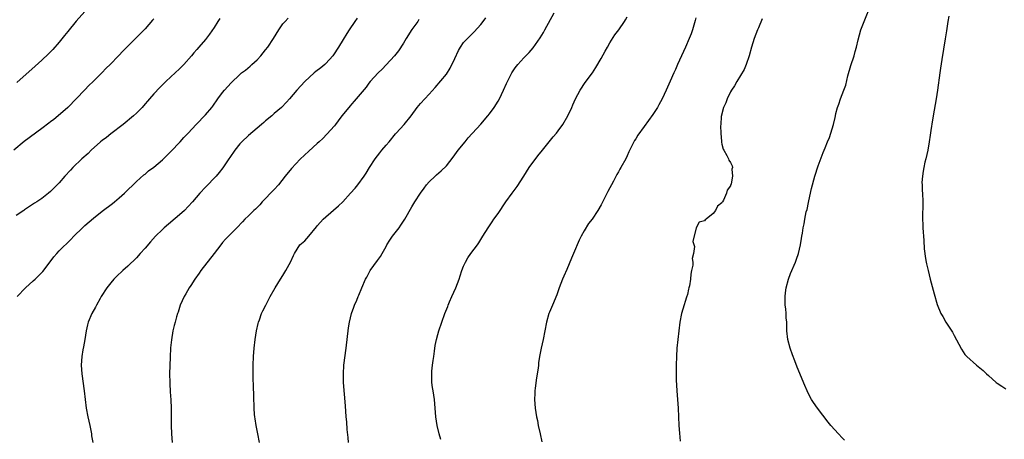
# Model space of a CAD drawing. Units: inches. Extents: x 2595000 to 2598000, y 1536000 to 1539000.
# Drawn here: x 2596748 to 2596977, y 1537988 to 1538085 of the extents above; entities that cross this region are included whole.
import ezdxf

# ---------------------------------------------------------------- set-up
doc = ezdxf.new("R2010")
doc.units = ezdxf.units.IN
doc.header["$MEASUREMENT"] = 0
doc.layers.add('LD25951536_10ft', color=71, linetype='Continuous')

msp = doc.modelspace()

# ---------------------------------------------------------------- linework, layer by layer
at = {"layer": 'LD25951536_10ft'}
for points, elevation in [([(2596939.52, 1537987.52), (2596939, 1537988.09), (2596938.12, 1537989), (2596936.33, 1537991), (2596935.72, 1537991.72), (2596933.24, 1537995), (2596932.32, 1537996.32), (2596931.89, 1537997), (2596931, 1537998.66), (2596930.83, 1537999), (2596930.28, 1538000.28), (2596928.54, 1538004.54), (2596927.99, 1538006), (2596927.43, 1538007.43), (2596926.88, 1538009), (2596926.33, 1538011), (2596926.11, 1538013), (2596926.09, 1538015), (2596926, 1538016), (2596925.96, 1538017), (2596925.88, 1538018.12), (2596925.76, 1538019), (2596925.72, 1538019.72), (2596925.74, 1538021), (2596925.83, 1538021.83), (2596926, 1538023), (2596926.51, 1538025), (2596927, 1538026.34), (2596928.12, 1538029), (2596928.33, 1538029.67), (2596928.8, 1538031), (2596929.27, 1538033), (2596929.51, 1538034.49), (2596929.61, 1538035), (2596929.73, 1538035.73), (2596929.92, 1538037), (2596930.11, 1538037.89), (2596930.29, 1538039), (2596930.65, 1538040.65), (2596930.81, 1538041.19), (2596931.18, 1538042.82), (2596931.26, 1538043.26), (2596931.89, 1538046.11), (2596932.65, 1538049), (2596933.38, 1538051.38), (2596934.53, 1538054.53), (2596935, 1538055.61), (2596935.56, 1538057), (2596936.03, 1538057.97), (2596936.35, 1538059), (2596936.96, 1538061.04), (2596937.35, 1538062.65), (2596937.41, 1538063), (2596937.53, 1538063.53), (2596937.93, 1538065), (2596938.23, 1538065.77), (2596938.62, 1538067), (2596939.39, 1538069), (2596939.81, 1538070.19), (2596940.33, 1538072.33), (2596941, 1538074.73), (2596941.74, 1538077), (2596942.01, 1538078.01), (2596942.32, 1538079), (2596942.72, 1538080.72), (2596943.33, 1538083), (2596944.06, 1538085), (2596945.73, 1538089)], 7540), ([(2596763, 1538087.31), (2596761, 1538085.05), (2596759, 1538082.63), (2596758.28, 1538081.72), (2596757, 1538080.17), (2596755.52, 1538078.48), (2596755, 1538077.92), (2596754.54, 1538077.46), (2596753, 1538075.99), (2596751.41, 1538074.59), (2596747.2, 1538070.8)], 7430), ([(2596824.28, 1537987), (2596824.17, 1537988.17), (2596823.95, 1537990.05), (2596823.86, 1537991.86), (2596823.74, 1537993), (2596823.53, 1537995.53), (2596823.11, 1538001), (2596823.07, 1538003), (2596823.21, 1538005), (2596823.72, 1538009), (2596824.28, 1538013.72), (2596824.52, 1538015), (2596824.99, 1538017), (2596825.49, 1538018.51), (2596825.68, 1538019), (2596826.16, 1538020.16), (2596826.53, 1538021), (2596826.69, 1538021.31), (2596827.34, 1538023), (2596828.2, 1538025), (2596828.48, 1538025.52), (2596829.31, 1538027), (2596831, 1538029.35), (2596831.67, 1538030.33), (2596832.09, 1538031), (2596833, 1538032.6), (2596833.2, 1538033), (2596833.88, 1538034.12), (2596834.46, 1538035), (2596836, 1538037), (2596836.42, 1538037.58), (2596837.37, 1538039), (2596839, 1538041.84), (2596839.7, 1538043), (2596840.97, 1538045), (2596841.81, 1538046.19), (2596842.42, 1538047), (2596843, 1538047.64), (2596844.38, 1538049), (2596844.71, 1538049.29), (2596845.79, 1538050.21), (2596847, 1538051.36), (2596848.61, 1538053.39), (2596849.77, 1538055), (2596851.33, 1538057), (2596852.1, 1538057.9), (2596855, 1538061.12), (2596856.62, 1538063), (2596857, 1538063.48), (2596858.12, 1538065), (2596859, 1538066.42), (2596859.33, 1538067), (2596860.28, 1538069), (2596861, 1538070.57), (2596861.21, 1538071), (2596862.24, 1538073), (2596863, 1538074.23), (2596863.63, 1538075), (2596865, 1538076.5), (2596866.24, 1538077.76), (2596867.14, 1538078.86), (2596868.82, 1538081.18), (2596869.56, 1538082.44), (2596869.88, 1538083), (2596872.04, 1538087)], 7500), ([(2596779, 1538085.57), (2596778.72, 1538085.28), (2596777, 1538083.28), (2596775.87, 1538082.13), (2596774.72, 1538081), (2596771.87, 1538078.13), (2596770.8, 1538077), (2596768.85, 1538075), (2596767.91, 1538074.09), (2596766.91, 1538073), (2596764.9, 1538071), (2596763.93, 1538070.07), (2596763, 1538069.08), (2596759, 1538064.94), (2596756.81, 1538063), (2596755.8, 1538062.2), (2596755, 1538061.63), (2596754.65, 1538061.35), (2596753, 1538060.11), (2596748.92, 1538057.08), (2596746.45, 1538055)], 7440), ([(2596794.32, 1538085.68), (2596793.87, 1538085), (2596793, 1538083.59), (2596791.96, 1538082.04), (2596791, 1538080.78), (2596789.5, 1538079), (2596789, 1538078.43), (2596788.31, 1538077.69), (2596787.79, 1538077), (2596786.02, 1538075), (2596785, 1538073.97), (2596783, 1538072.09), (2596781.79, 1538071), (2596780.4, 1538069.6), (2596779, 1538068.11), (2596778.03, 1538067), (2596777.53, 1538066.47), (2596777, 1538065.81), (2596776.29, 1538065), (2596775, 1538063.64), (2596774.32, 1538063), (2596771.89, 1538061), (2596769, 1538058.81), (2596768, 1538058), (2596767, 1538057.27), (2596766.66, 1538057), (2596764.49, 1538055), (2596763.74, 1538054.26), (2596762.32, 1538053), (2596760.22, 1538051), (2596759.62, 1538050.38), (2596758.35, 1538049), (2596757, 1538047.44), (2596755.78, 1538046.22), (2596755, 1538045.38), (2596754.53, 1538045), (2596753, 1538043.81), (2596751.83, 1538043), (2596751.31, 1538042.69), (2596750.1, 1538041.9), (2596749, 1538041.15), (2596748.81, 1538041), (2596747, 1538039.81)], 7450), ([(2596747.24, 1538021), (2596749.22, 1538023), (2596751, 1538024.6), (2596751.41, 1538025), (2596752.24, 1538025.76), (2596753.2, 1538026.8), (2596754.91, 1538029.09), (2596755.78, 1538030.22), (2596756.44, 1538031), (2596757, 1538031.62), (2596759.73, 1538034.27), (2596760.44, 1538035), (2596762.44, 1538037), (2596763, 1538037.51), (2596765, 1538039.24), (2596767, 1538040.81), (2596769.38, 1538042.62), (2596769.86, 1538043), (2596771, 1538043.97), (2596772.18, 1538045), (2596775, 1538047.75), (2596776.72, 1538049.28), (2596777, 1538049.48), (2596777.8, 1538050.2), (2596779, 1538051.09), (2596781, 1538052.78), (2596783, 1538054.69), (2596785.1, 1538057), (2596785.98, 1538058.02), (2596786.96, 1538059), (2596788.86, 1538061), (2596791, 1538063.22), (2596792.5, 1538065), (2596792.72, 1538065.28), (2596793.91, 1538067), (2596795, 1538068.47), (2596795.45, 1538069), (2596796.19, 1538069.81), (2596797, 1538070.74), (2596799, 1538072.63), (2596799.42, 1538073), (2596800.32, 1538073.68), (2596801.4, 1538074.6), (2596801.83, 1538075), (2596803, 1538076.07), (2596803.86, 1538077), (2596805, 1538078.35), (2596805.5, 1538079), (2596806.82, 1538081), (2596808.05, 1538083), (2596809, 1538084.4), (2596809.51, 1538085), (2596810.24, 1538085.76)], 7460), ([(2596826.25, 1538085.75), (2596825.72, 1538085), (2596824.44, 1538083), (2596823.85, 1538082.15), (2596823, 1538080.82), (2596821.93, 1538079), (2596820.79, 1538077.21), (2596820.64, 1538077), (2596819, 1538075.23), (2596818.75, 1538075), (2596817.8, 1538074.2), (2596816.67, 1538073.33), (2596816.28, 1538073), (2596814.09, 1538071), (2596812.27, 1538069), (2596810.58, 1538067), (2596809.82, 1538066.19), (2596808.66, 1538065), (2596807, 1538063.53), (2596806.42, 1538063), (2596805, 1538061.86), (2596804.56, 1538061.44), (2596804.03, 1538061), (2596803, 1538060.18), (2596801, 1538058.48), (2596799.45, 1538057), (2596799, 1538056.5), (2596797.81, 1538055), (2596796.69, 1538053.31), (2596796.47, 1538053), (2596795.09, 1538050.91), (2596794.19, 1538049.81), (2596793.52, 1538049), (2596791, 1538046.4), (2596789.71, 1538045), (2596787.99, 1538043), (2596787, 1538041.9), (2596786.12, 1538041), (2596785, 1538039.98), (2596781.44, 1538037), (2596781, 1538036.59), (2596779.44, 1538035), (2596778.27, 1538033.73), (2596777, 1538032.25), (2596775.86, 1538031), (2596775, 1538030.01), (2596773, 1538028.03), (2596771.83, 1538027), (2596770.36, 1538025.64), (2596769.73, 1538025), (2596769, 1538024.14), (2596768.07, 1538023), (2596766.81, 1538021), (2596766.55, 1538020.55), (2596765.69, 1538019), (2596765.47, 1538018.53), (2596764.58, 1538017), (2596763.76, 1538015), (2596763.59, 1538014.41), (2596763.31, 1538013), (2596763, 1538011), (2596762.7, 1538009.3), (2596762.55, 1538008.55), (2596762.28, 1538007), (2596762.13, 1538005), (2596762.26, 1538003), (2596762.8, 1537999), (2596763.04, 1537997), (2596763.31, 1537995), (2596763.67, 1537993), (2596764.11, 1537991), (2596764.5, 1537989), (2596764.57, 1537988.57), (2596764.85, 1537987)], 7470), ([(2596840.58, 1538085.42), (2596840.34, 1538085), (2596839, 1538083.09), (2596837.67, 1538081), (2596837, 1538079.9), (2596835.85, 1538078.15), (2596834.91, 1538077), (2596833, 1538074.91), (2596832.1, 1538073.9), (2596831.12, 1538073), (2596829.32, 1538071), (2596829, 1538070.6), (2596828.33, 1538069.67), (2596826.06, 1538067), (2596825.6, 1538066.4), (2596825, 1538065.81), (2596824.64, 1538065.36), (2596824.3, 1538065), (2596822.74, 1538063), (2596821.86, 1538061.86), (2596821.23, 1538061), (2596821, 1538060.73), (2596819.23, 1538058.77), (2596818.26, 1538057.74), (2596817.45, 1538057), (2596817, 1538056.55), (2596815, 1538054.8), (2596813, 1538052.91), (2596811, 1538050.8), (2596809.52, 1538049), (2596807.97, 1538047), (2596807, 1538045.91), (2596804.21, 1538043), (2596803.65, 1538042.35), (2596802.68, 1538041.32), (2596802.29, 1538041), (2596801, 1538039.74), (2596800.19, 1538039), (2596799.61, 1538038.39), (2596798.32, 1538037), (2596796.4, 1538035), (2596795.7, 1538034.3), (2596795, 1538033.54), (2596794.56, 1538033), (2596793, 1538031), (2596789.93, 1538027), (2596789.56, 1538026.44), (2596788.52, 1538025), (2596787.58, 1538023.58), (2596787.21, 1538023), (2596786.43, 1538021.57), (2596786.05, 1538021), (2596785.13, 1538019), (2596784.64, 1538017.36), (2596784.49, 1538017), (2596784.26, 1538016.26), (2596783.94, 1538015), (2596783.76, 1538014.24), (2596783.45, 1538013), (2596783.09, 1538010.91), (2596782.92, 1538009.08), (2596782.84, 1538006.84), (2596782.67, 1538003), (2596782.7, 1538001), (2596782.73, 1538000.73), (2596782.84, 1537998.84), (2596782.94, 1537996.94), (2596783.01, 1537995.01), (2596783.04, 1537993), (2596783.04, 1537990.96), (2596783.1, 1537989), (2596783.28, 1537987)], 7480), ([(2596803.6, 1537987), (2596803.17, 1537989), (2596802.79, 1537991), (2596802.54, 1537992.54), (2596802.48, 1537993), (2596802.44, 1537993.56), (2596802.3, 1537995), (2596802.22, 1537997.78), (2596802.21, 1538000.21), (2596802.1, 1538001.9), (2596802.09, 1538003), (2596802.11, 1538005), (2596802.2, 1538007), (2596802.32, 1538009), (2596802.53, 1538011), (2596802.87, 1538013), (2596803.28, 1538014.72), (2596803.36, 1538015), (2596803.58, 1538015.58), (2596804.06, 1538017), (2596804.36, 1538017.64), (2596805.02, 1538019), (2596806.07, 1538021), (2596807.22, 1538023), (2596808.44, 1538025), (2596809, 1538025.85), (2596809.69, 1538027), (2596810.45, 1538028.45), (2596810.77, 1538029), (2596811.49, 1538030.51), (2596811.69, 1538031), (2596812.97, 1538033), (2596814.07, 1538033.93), (2596815.01, 1538034.99), (2596816.81, 1538037.19), (2596817, 1538037.4), (2596817.73, 1538038.27), (2596818.4, 1538039), (2596819, 1538039.56), (2596821.95, 1538042.05), (2596822.95, 1538043), (2596824.75, 1538045), (2596825.77, 1538046.23), (2596826.4, 1538047), (2596827.9, 1538049), (2596828.34, 1538049.66), (2596829.15, 1538051), (2596830.45, 1538053), (2596831.55, 1538054.45), (2596832.01, 1538055), (2596833, 1538056.22), (2596833.68, 1538057), (2596835.16, 1538058.84), (2596835.34, 1538059), (2596837.16, 1538061), (2596838.8, 1538063), (2596840.25, 1538065), (2596840.6, 1538065.4), (2596841, 1538065.9), (2596842.01, 1538067), (2596843, 1538068.05), (2596844.41, 1538069.59), (2596847, 1538072.74), (2596847.91, 1538074.09), (2596849, 1538076.36), (2596849.81, 1538078.19), (2596850.28, 1538079), (2596851, 1538080.06), (2596851.88, 1538081), (2596852.44, 1538081.56), (2596853.45, 1538082.55), (2596855, 1538084.24), (2596855.59, 1538085), (2596856.19, 1538085.81)], 7490), ([(2596845.7, 1537987.7), (2596845.36, 1537989), (2596844.87, 1537991), (2596844.54, 1537993), (2596844.21, 1537997), (2596843.93, 1537999), (2596843.8, 1537999.8), (2596843.65, 1538001), (2596843.66, 1538002.34), (2596843.6, 1538003), (2596843.62, 1538003.62), (2596843.79, 1538005), (2596843.94, 1538006.06), (2596844.05, 1538007), (2596844.25, 1538008.25), (2596844.42, 1538009.58), (2596844.72, 1538011), (2596845, 1538012.13), (2596845.24, 1538013), (2596845.92, 1538015), (2596846.66, 1538017), (2596847.33, 1538018.67), (2596847.44, 1538019), (2596847.75, 1538019.75), (2596848.28, 1538021), (2596849.19, 1538023), (2596849.96, 1538025), (2596850.22, 1538025.78), (2596850.59, 1538027), (2596851, 1538028.04), (2596851.41, 1538029), (2596852.02, 1538029.98), (2596852.7, 1538031), (2596854.22, 1538033), (2596854.53, 1538033.47), (2596855.5, 1538035), (2596856.69, 1538037), (2596857.62, 1538038.38), (2596858.04, 1538039), (2596859, 1538040.32), (2596860.84, 1538043), (2596862.27, 1538045), (2596863.43, 1538046.57), (2596865, 1538048.99), (2596866.27, 1538051), (2596868.27, 1538053.73), (2596869.32, 1538055), (2596871.83, 1538058.17), (2596872.57, 1538059), (2596873, 1538059.56), (2596874.03, 1538061), (2596875.19, 1538063), (2596876.12, 1538065), (2596876.38, 1538065.62), (2596877.01, 1538066.99), (2596878.09, 1538069), (2596879.23, 1538070.77), (2596880.95, 1538073.05), (2596881.76, 1538074.24), (2596883, 1538076.38), (2596883.93, 1538078.07), (2596884.41, 1538079), (2596885, 1538080.01), (2596886.16, 1538081.84), (2596887.07, 1538083), (2596888.42, 1538085), (2596888.61, 1538085.39), (2596889, 1538086.04)], 7510), ([(2596905, 1538085.84), (2596904.82, 1538085.18), (2596904.64, 1538084.64), (2596904.18, 1538083), (2596903.89, 1538082.11), (2596903.46, 1538081), (2596902.6, 1538079), (2596900.74, 1538075), (2596900.21, 1538073.79), (2596899.84, 1538073), (2596899, 1538071.12), (2596898.09, 1538069), (2596897.16, 1538067), (2596896.4, 1538065.6), (2596896.03, 1538065), (2596895, 1538063.37), (2596893, 1538060.53), (2596891.48, 1538058.52), (2596891, 1538057.69), (2596890.71, 1538057.29), (2596890.56, 1538057), (2596890.19, 1538056.19), (2596889.39, 1538054.61), (2596889, 1538053.69), (2596888.68, 1538053), (2596887.58, 1538051), (2596887.35, 1538050.65), (2596887, 1538049.97), (2596886.64, 1538049.36), (2596885.82, 1538047.82), (2596885.36, 1538047), (2596885, 1538046.28), (2596884.55, 1538045.45), (2596883, 1538042.32), (2596882.22, 1538041), (2596880.88, 1538039), (2596880.05, 1538037.95), (2596879, 1538036.3), (2596878.29, 1538035), (2596877.87, 1538034.13), (2596877.36, 1538033), (2596877, 1538032.1), (2596876.54, 1538031), (2596876.11, 1538029.89), (2596875, 1538027.28), (2596874.28, 1538025.72), (2596873.98, 1538025), (2596873.24, 1538023), (2596873, 1538022.27), (2596872.66, 1538021.34), (2596871.68, 1538019), (2596871, 1538017.31), (2596870.85, 1538017), (2596870.26, 1538015), (2596869.89, 1538013), (2596869.46, 1538011), (2596869, 1538009), (2596868.65, 1538007), (2596868.42, 1538005.58), (2596868.38, 1538005), (2596868.31, 1538004.31), (2596867.97, 1538002.03), (2596867.65, 1537999.65), (2596867.58, 1537999), (2596867.57, 1537998.43), (2596867.49, 1537997), (2596867.62, 1537995), (2596867.92, 1537993), (2596868.14, 1537992.14), (2596868.36, 1537991), (2596868.83, 1537989), (2596869.18, 1537987.18)], 7520), ([(2596920.42, 1538085.58), (2596919.5, 1538083.5), (2596919.29, 1538083), (2596918.52, 1538081), (2596917.92, 1538079), (2596917.35, 1538077), (2596916.64, 1538075), (2596916.19, 1538073.81), (2596914.49, 1538071), (2596913.98, 1538070.02), (2596913.26, 1538069), (2596913, 1538068.58), (2596912.22, 1538067), (2596911.94, 1538066.06), (2596911.38, 1538065), (2596910.87, 1538062.87), (2596910.76, 1538061), (2596910.7, 1538060.7), (2596910.75, 1538059), (2596910.92, 1538057.08), (2596910.9, 1538056.9), (2596911, 1538056.43), (2596911.3, 1538055.3), (2596911.51, 1538055), (2596912.2, 1538053.8), (2596912.55, 1538053), (2596912.68, 1538052.68), (2596913, 1538052.15), (2596913.4, 1538051.4), (2596913.47, 1538051), (2596913.35, 1538050.65), (2596913.52, 1538049), (2596913.18, 1538047.18), (2596913.1, 1538047), (2596913.05, 1538046.95), (2596913, 1538046.75), (2596912.24, 1538045.76), (2596912.12, 1538045), (2596911.37, 1538043.37), (2596911.14, 1538043), (2596911.08, 1538042.93), (2596911, 1538042.76), (2596910.03, 1538041.97), (2596909.52, 1538041), (2596909, 1538040.28), (2596907.36, 1538039), (2596907.14, 1538038.86), (2596907, 1538038.56), (2596905.73, 1538038.27), (2596905.05, 1538037), (2596904.24, 1538033.76), (2596904.64, 1538032.64), (2596904.41, 1538031), (2596904.15, 1538029.85), (2596904.24, 1538029), (2596904.24, 1538028.24), (2596904, 1538027), (2596903.8, 1538026.2), (2596903.71, 1538025), (2596903.47, 1538023.47), (2596903.37, 1538023), (2596903.29, 1538022.71), (2596903, 1538021.44), (2596902.84, 1538020.84), (2596901.94, 1538018.06), (2596901.68, 1538017), (2596901.28, 1538015), (2596901.01, 1538013.01), (2596900.78, 1538011), (2596900.58, 1538009), (2596900.45, 1538007), (2596900.38, 1538005), (2596900.37, 1538003), (2596900.39, 1538001.61), (2596900.52, 1537999), (2596900.84, 1537995), (2596900.97, 1537993), (2596901.06, 1537991), (2596901.17, 1537989.17), (2596901.35, 1537987.35)], 7530), ([(2596963.78, 1538086.22), (2596963.57, 1538085), (2596963.32, 1538083.32), (2596963.22, 1538082.78), (2596962.95, 1538080.95), (2596962.12, 1538076.12), (2596961.85, 1538074.15), (2596961.67, 1538073), (2596961.12, 1538069), (2596960.82, 1538067), (2596960.37, 1538064.37), (2596959.94, 1538062.06), (2596959.59, 1538059.59), (2596959.46, 1538058.54), (2596959.23, 1538057), (2596958.86, 1538055), (2596958.42, 1538053), (2596958.22, 1538052.22), (2596957.94, 1538051), (2596957.84, 1538050.16), (2596957.61, 1538049), (2596957.53, 1538047.53), (2596957.54, 1538047), (2596957.6, 1538045.6), (2596957.65, 1538045), (2596957.73, 1538043), (2596957.65, 1538039), (2596957.73, 1538037.73), (2596957.75, 1538037), (2596957.98, 1538034.02), (2596958.06, 1538032.06), (2596958.22, 1538031), (2596958.28, 1538030.28), (2596958.53, 1538029), (2596958.59, 1538028.59), (2596958.93, 1538027), (2596959.42, 1538025), (2596960.39, 1538021.61), (2596961.09, 1538019.09), (2596961.94, 1538017), (2596962.34, 1538016.34), (2596963.05, 1538015.05), (2596964.65, 1538012.65), (2596965, 1538011.94), (2596966.07, 1538009.93), (2596966.7, 1538008.7), (2596967.49, 1538007.49), (2596967.98, 1538007), (2596970.21, 1538005), (2596971, 1538004.42), (2596971.75, 1538003.75), (2596972.52, 1538003), (2596973, 1538002.6), (2596974.8, 1538001), (2596975, 1538000.84), (2596976.1, 1538000.1), (2596977, 1537999.47)], 7550)]:
    msp.add_lwpolyline(points, dxfattribs=dict(at, elevation=elevation))

doc.saveas('drawing.dxf')
